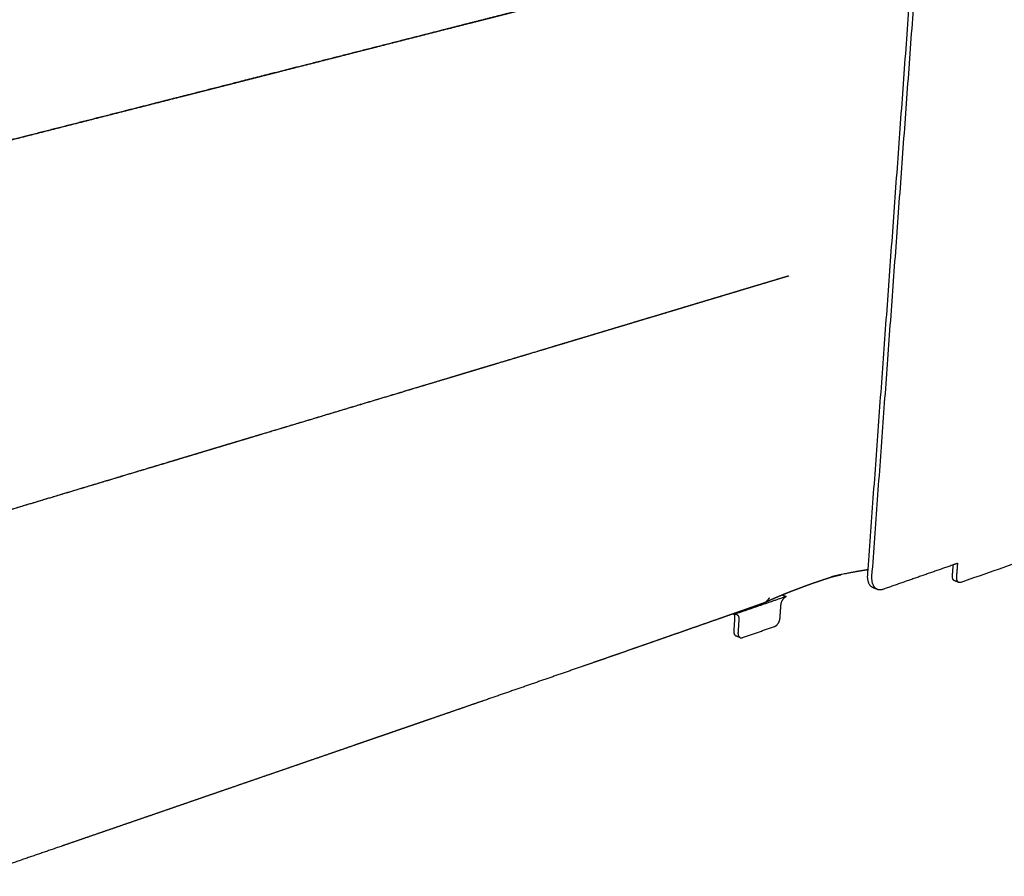
# Model space of a CAD drawing. Units: millimetres. Extents: x 0 to 890, y 0 to 230.
# Drawn here: x 132 to 136, y 30 to 34 of the extents above; entities that cross this region are included whole.
import ezdxf

# ---------------------------------------------------------------- set-up
doc = ezdxf.new("R2010")
doc.units = ezdxf.units.MM
doc.header["$MEASUREMENT"] = 0
doc.layers.add('Crear2D$Visible', color=7, linetype='Continuous', true_color=0x000000)

msp = doc.modelspace()

# ---------------------------------------------------------------- linework, layer by layer
at = {"layer": 'Crear2D$Visible', "lineweight": -3}
for points, weights, degree in [([(135.241, 31.2076), (135.439, 33.9243), (135.6484, 36.7961)], [2058.41526511, 2002.87105367, 1947.32684223], 2), ([(135.2574, 31.1794), (135.4568, 33.9074), (135.6676, 36.7918)], [2057.86405618, 2002.09534203, 1946.32662788], 2), ([(140.8601, 32.988), (138.4961, 32.1586), (135.6326, 31.154)], [2528.97225289, 2308.42141514, 2087.87057739], 2), ([(135.2394, 31.1862), (135.2402, 31.1969), (135.241, 31.2076)], [2058.86427052, 2058.63976782, 2058.41526511], 2), ([(135.6005, 31.228), (135.4525, 31.1765), (135.3031, 31.1244)], [2083.30508383, 2073.07922279, 2062.85336174], 2), ([(135.597, 31.1824), (135.5985, 31.2017), (135.6005, 31.228)], [2086.87506951, 2086.46397046, 2085.90491558], 2), ([(135.6195, 31.2346), (135.61, 31.2313), (135.6005, 31.228)], [2084.62192844, 2083.96350613, 2083.30508383], 2), ([(135.6149, 31.1757), (135.6168, 31.1997), (135.6195, 31.2346)], [2085.87485517, 2085.36305244, 2084.62192844], 2), ([(135.263, 31.131), (135.2362, 31.1411), (135.2394, 31.1862)], [1807.35997184, 1638.90339473, 2058.86427052], 2), ([(135.281, 31.1241), (135.2541, 31.1343), (135.2574, 31.1794)], [1806.4833417, 1638.10756725, 2057.86405618], 2), ([(135.6062, 31.1606), (135.5957, 31.1645), (135.597, 31.1824)], [1831.91611498, 1658.57338094, 2086.87506951], 2), ([(135.6241, 31.1538), (135.6152, 31.1572), (135.6062, 31.1606)], [1831.03865654, 1831.47738576, 1831.91611498], 2), ([(135.6241, 31.1538), (135.6136, 31.1578), (135.6149, 31.1757)], [1831.03865654, 1657.77859173, 2085.87485517], 2), ([(135.281, 31.1241), (135.272, 31.1276), (135.263, 31.131)], [1806.4833417, 1806.92165677, 1807.35997184], 2), ([(135.2726, 31.1291), (135.2676, 31.1292), (135.263, 31.131)], [1892.60985688, 1839.36507321, 1807.35997184], 2), ([(135.3031, 31.1244), (135.2911, 31.1203), (135.281, 31.1241)], [2062.85336174, 1879.44740647, 1806.4833417], 2), ([(135.6326, 31.154), (135.628, 31.1524), (135.6241, 31.1538)], [2087.87057739, 1904.86410676, 1831.03865654], 2), ([(134.8961, 31.0946), (134.7869, 31.057), (134.6769, 31.0192)], [2050.84443199, 2043.57550134, 2036.30657069], 2), ([(134.8733, 31.0583), (134.8753, 31.0875), (134.8961, 31.0946)], [2050.07103778, 1449.18697452, 2050.84443199], 2), ([(134.8797, 31.101), (134.8879, 31.0978), (134.8961, 31.0946)], [2051.76269478, 2051.30356339, 2050.84443199], 2), ([(134.8021, 31.0672), (134.802, 31.0672), (134.8019, 31.0672), (134.8018, 31.0672)], [2043.24987016, 2043.24510268, 2043.24033523, 2043.23556779], 3), ([(134.8049, 31.0685), (134.804, 31.068), (134.803, 31.0676), (134.8021, 31.0672)], [2043.0521553, 2043.11963693, 2043.18556851, 2043.24987016], 3), ([(134.8696, 31.0044), (134.8722, 31.0423), (134.8733, 31.0583)], [2051.20168931, 2050.40717704, 2050.07103778], 2), ([(134.6713, 31.0213), (134.6733, 31.0205), (134.6752, 31.0198)], [1827.57267742, 1827.47667344, 1827.38066946], 2), ([(134.678, 31.004), (134.6769, 30.9879), (134.6743, 30.9499)], [1829.98528283, 1830.28692023, 1830.9998825], 2), ([(134.6752, 31.0198), (134.676, 31.0195), (134.6769, 31.0192)], [1827.38066946, 1827.33876169, 1827.29685391], 2), ([(134.6752, 31.0198), (134.6786, 31.0135), (134.678, 31.004)], [1571.61976369, 1613.87816209, 1829.98528283], 2), ([(134.6769, 31.0192), (134.6819, 31.0209), (134.6862, 31.0192)], [1827.29685391, 1661.76430316, 1598.96690452], 2), ([(134.6862, 31.0192), (134.6971, 31.015), (134.6959, 30.9971)], [1598.96690452, 1459.05989895, 1829.08773206], 2), ([(134.6959, 30.9971), (134.6948, 30.981), (134.6922, 30.9429)], [1829.08773206, 1829.38936946, 1830.10233174], 2), ([(134.8468, 30.9681), (134.8676, 30.9753), (134.8696, 31.0044)], [2050.4282951, 1450.85078231, 2051.20168931], 2), ([(134.6743, 30.9499), (134.6731, 30.932), (134.684, 30.9278)], [1830.9998825, 1462.23258189, 1601.83115935], 2), ([(134.7112, 30.9209), (134.7792, 30.9445), (134.8468, 30.9681)], [2041.42866667, 2045.92848089, 2050.4282951], 2), ([(134.7018, 30.9208), (134.6929, 30.9243), (134.684, 30.9278)], [1601.04644371, 1601.43880153, 1601.83115935], 2), ([(134.6922, 30.9429), (134.691, 30.925), (134.7018, 30.9208)], [1830.10233174, 1461.51593058, 1601.04644371], 2), ([(134.7018, 30.9208), (134.7061, 30.9191), (134.7112, 30.9209)], [1601.04644371, 1664.28432356, 1831.89320989], 2)]:
    msp.add_rational_spline(points, weights, degree=degree, dxfattribs=at)
for points, weights, knots in [([(135.0047, 33.88), (134.9726, 33.8718), (134.9401, 33.8635), (134.9071, 33.8551), (134.8741, 33.8467), (134.8407, 33.8382), (134.807, 33.8296), (134.7731, 33.821), (134.739, 33.8123), (134.7045, 33.8036), (134.67, 33.7948), (134.6352, 33.7859), (134.6002, 33.777), (134.5651, 33.7681), (134.5298, 33.7591), (134.4943, 33.7501), (134.4587, 33.741), (134.423, 33.7319), (134.387, 33.7227), (134.351, 33.7136), (134.3147, 33.7044), (134.2784, 33.6951), (134.2419, 33.6858), (134.2053, 33.6765), (134.1686, 33.6672), (134.1318, 33.6578), (134.0949, 33.6484), (134.0579, 33.639), (134.0208, 33.6295), (133.9836, 33.6201), (133.9463, 33.6106), (133.909, 33.6011), (133.8716, 33.5915), (133.8341, 33.582), (133.7965, 33.5724), (133.759, 33.5629), (133.7214, 33.5533), (133.6459, 33.5341), (133.5704, 33.5149), (133.4951, 33.4957), (133.4762, 33.4909), (133.4573, 33.4861), (133.4385, 33.4813), (133.4196, 33.4765), (133.4008, 33.4717), (133.3819, 33.4669), (133.3631, 33.4621), (133.3442, 33.4573), (133.3254, 33.4525), (133.3065, 33.4477), (133.2877, 33.4429), (133.2689, 33.4381), (133.1934, 33.4189), (133.1182, 33.3998), (133.0434, 33.3807), (132.9681, 33.3616), (132.8933, 33.3425), (132.8187, 33.3235), (132.7438, 33.3045), (132.6693, 33.2855), (132.5951, 33.2666), (132.5207, 33.2477), (132.4465, 33.2288), (132.3729, 33.21), (132.3359, 33.2006), (132.299, 33.1912), (132.2623, 33.1819), (132.2255, 33.1725), (132.1887, 33.1632), (132.1521, 33.1538), (132.1154, 33.1445), (132.0789, 33.1352), (132.0424, 33.1259), (132.0059, 33.1166), (131.9695, 33.1074), (131.9331, 33.0981), (131.8602, 33.0795), (131.7875, 33.061), (131.7148, 33.0425), (131.6418, 33.024), (131.5688, 33.0054), (131.4955, 32.9867), (131.4219, 32.968), (131.3479, 32.9491), (131.2733, 32.9301), (131.1984, 32.9111), (131.1229, 32.8918), (131.0464, 32.8724), (131.008, 32.8626), (130.9694, 32.8528), (130.9305, 32.8429), (130.8915, 32.8329), (130.8522, 32.8229), (130.8126, 32.8129), (130.7729, 32.8028), (130.7329, 32.7926), (130.6927, 32.7823), (130.6523, 32.772), (130.6116, 32.7617), (130.5706, 32.7513), (130.4883, 32.7303), (130.4048, 32.7091), (130.3201, 32.6875), (130.235, 32.6658), (130.1486, 32.6438), (130.061, 32.6215), (129.973, 32.5991), (129.8837, 32.5764), (129.7932, 32.5534), (129.7022, 32.5302), (129.6099, 32.5067), (129.5163, 32.4829), (129.4929, 32.4769), (129.4693, 32.4709), (129.4457, 32.4649), (129.4221, 32.4589), (129.3983, 32.4528), (129.3745, 32.4468), (129.3507, 32.4407), (129.3267, 32.4346), (129.3027, 32.4285), (129.2787, 32.4224), (129.2545, 32.4162), (129.2303, 32.4101), (129.1332, 32.3854), (129.0349, 32.3603), (128.9355, 32.335), (128.8857, 32.3224), (128.8356, 32.3096), (128.7853, 32.2968), (128.7349, 32.284), (128.6842, 32.2711), (128.6334, 32.2581), (128.5824, 32.2452), (128.5313, 32.2321), (128.4801, 32.2191), (128.4287, 32.206), (128.3771, 32.1929), (128.3255, 32.1798), (128.2738, 32.1666), (128.2219, 32.1534), (128.17, 32.1402), (128.1179, 32.1269), (128.0658, 32.1137), (128.0137, 32.1004), (127.9614, 32.0871), (127.9091, 32.0738), (127.8569, 32.0605), (127.8045, 32.0471), (127.7521, 32.0338), (127.6998, 32.0205), (127.6473, 32.0071), (127.5949, 31.9938), (127.5427, 31.9805), (127.4903, 31.9672), (127.4381, 31.9539), (127.3861, 31.9406), (127.334, 31.9274), (127.2822, 31.9142), (127.2307, 31.9011), (127.1792, 31.888), (127.128, 31.8749), (127.0773, 31.862)], [1985.55881822, 1983.4795045, 1981.37463725, 1979.24852554, 1977.12241382, 1974.97505763, 1972.81070935, 1970.64636107, 1968.46502069, 1966.27112192, 1964.07722315, 1961.87076597, 1959.65547267, 1957.44017937, 1955.21604993, 1952.98454882, 1950.75304771, 1948.51417493, 1946.26971489, 1944.02525484, 1941.77520754, 1939.52127164, 1937.26733575, 1935.00951126, 1932.74951985, 1930.48952844, 1928.22737011, 1925.96476057, 1923.70215102, 1921.43909027, 1919.17729593, 1916.91550159, 1914.65497368, 1912.39742698, 1910.13988028, 1907.8853148, 1905.63544841, 1901.13571563, 1896.65477924, 1892.20638988, 1891.09429254, 1889.98422939, 1888.87642717, 1887.76862494, 1886.66308365, 1885.55987557, 1884.4566675, 1883.35579265, 1882.25722249, 1881.15865233, 1880.06238686, 1878.96844184, 1874.59266176, 1870.25400891, 1865.95355423, 1861.65309954, 1857.39084302, 1853.16760778, 1848.94437253, 1844.76015857, 1840.61586445, 1836.47157033, 1832.36719606, 1828.30401493, 1826.27242437, 1824.25113209, 1822.24027866, 1820.22942523, 1818.22901066, 1816.23958792, 1814.25016518, 1812.27173428, 1810.30338459, 1808.33503491, 1806.37676644, 1804.42639495, 1800.52565197, 1796.65649689, 1792.80320316, 1788.94990943, 1785.11247706, 1781.27504468, 1777.4376123, 1773.60017992, 1769.74688619, 1765.89359246, 1762.02443738, 1758.1236944, 1756.17332291, 1754.21505445, 1752.24670476, 1750.27835508, 1748.29992417, 1746.31050143, 1744.32107869, 1742.32066412, 1740.30981069, 1738.29895727, 1736.27766499, 1734.24607442, 1730.18289329, 1726.07851902, 1721.93422491, 1717.78993079, 1713.60571682, 1709.38248158, 1705.15924633, 1700.89698981, 1696.59653513, 1692.29608044, 1687.95742759, 1683.58164751, 1682.48770249, 1681.39143702, 1680.29286686, 1679.1942967, 1678.09342185, 1676.99021378, 1675.88700571, 1674.78146441, 1673.67366219, 1672.56585996, 1671.45579681, 1670.34369947, 1665.89531011, 1661.41437372, 1656.91464095, 1654.66477456, 1652.41020907, 1650.15266237, 1647.89511567, 1645.63458776, 1643.37279342, 1641.11099909, 1638.84793833, 1636.58532879, 1634.32271924, 1632.06056091, 1629.8005695, 1627.54057809, 1625.28275361, 1623.02881771, 1620.77488182, 1618.52483451, 1616.28037447, 1614.03591442, 1611.79704164, 1609.56554053, 1607.33403943, 1605.10990999, 1602.89461668, 1600.67932338, 1598.47286621, 1596.27896743, 1594.08506866, 1591.90372828, 1589.73938, 1587.57503172, 1585.42767553, 1583.30156382, 1581.17697356, 1579.07359739, 1576.99573509], [0, 0, 0, 0, 9.115244, 9.115244, 9.115244, 18.414695, 18.414695, 18.414695, 27.861156, 27.861156, 27.861156, 37.417488, 37.417488, 37.417488, 47.053665, 47.053665, 47.053665, 56.75327, 56.75327, 56.75327, 66.501424, 66.501424, 66.501424, 76.283247, 76.283247, 76.283247, 86.08386, 86.08386, 86.08386, 95.88838, 95.88838, 95.88838, 105.681928, 105.681928, 105.681928, 115.449634, 115.449634, 115.449634, 134.847964, 134.847964, 134.847964, 139.658109, 139.658109, 139.658109, 144.448881, 144.448881, 144.448881, 149.219577, 149.219577, 149.219577, 153.970234, 153.970234, 153.970234, 172.770292, 172.770292, 172.770292, 191.239644, 191.239644, 191.239644, 209.370688, 209.370688, 209.370688, 227.155205, 227.155205, 227.155205, 235.914297, 235.914297, 235.914297, 244.582319, 244.582319, 244.582319, 253.157189, 253.157189, 253.157189, 261.646525, 261.646525, 261.646525, 278.436273, 278.436273, 278.436273, 295.088745, 295.088745, 295.088745, 311.741217, 311.741217, 311.741217, 328.530965, 328.530965, 328.530965, 337.0203, 337.0203, 337.0203, 345.59517, 345.59517, 345.59517, 354.263193, 354.263193, 354.263193, 363.022284, 363.022284, 363.022284, 380.806801, 380.806801, 380.806801, 398.937846, 398.937846, 398.937846, 417.407198, 417.407198, 417.407198, 436.207256, 436.207256, 436.207256, 440.957913, 440.957913, 440.957913, 445.728609, 445.728609, 445.728609, 450.519381, 450.519381, 450.519381, 455.329526, 455.329526, 455.329526, 474.727856, 474.727856, 474.727856, 484.495561, 484.495561, 484.495561, 494.28911, 494.28911, 494.28911, 504.09363, 504.09363, 504.09363, 513.894243, 513.894243, 513.894243, 523.676066, 523.676066, 523.676066, 533.42422, 533.42422, 533.42422, 543.123825, 543.123825, 543.123825, 552.760001, 552.760001, 552.760001, 562.316334, 562.316334, 562.316334, 571.762794, 571.762794, 571.762794, 581.062246, 581.062246, 581.062246, 590.170967, 590.170967, 590.170967, 590.170967]), ([(135.0019, 33.88), (134.9698, 33.8719), (134.9046, 33.8553), (134.8044, 33.8298), (134.7019, 33.8037), (134.5975, 33.7771), (134.4916, 33.7502), (134.3843, 33.7228), (134.2756, 33.6952), (134.1658, 33.6672), (134.0551, 33.6391), (133.9435, 33.6106), (133.8312, 33.5821), (133.6807, 33.5438), (133.5487, 33.5102), (133.4356, 33.4814), (133.3791, 33.467), (133.3225, 33.4526), (133.2093, 33.4238), (133.0399, 33.3807), (132.8152, 33.3235), (132.5916, 33.2666), (132.4066, 33.2195), (132.2593, 33.182), (132.1491, 33.1539), (132.0394, 33.126), (131.8936, 33.0889), (131.7117, 33.0426), (131.4927, 32.9869), (131.2708, 32.9304), (131.0822, 32.8824), (130.9279, 32.8431), (130.81, 32.8131), (130.6901, 32.7826), (130.5271, 32.7411), (130.3181, 32.6879), (130.059, 32.6219), (129.7912, 32.5538), (129.584, 32.501), (129.443, 32.4651), (129.3718, 32.447), (129.3, 32.4287), (129.155, 32.3918), (128.9827, 32.348), (128.7826, 32.297), (128.6307, 32.2584), (128.4773, 32.2193), (128.3227, 32.18), (128.1672, 32.1404), (128.0108, 32.1006), (127.854, 32.0607), (127.6968, 32.0207), (127.5397, 31.9807), (127.383, 31.9408), (127.2293, 31.9017), (127.1288, 31.8761), (127.0799, 31.8636)], [1985.72345719, 1983.64414347, 1979.43440898, 1972.99234041, 1966.44831929, 1959.82894777, 1953.15655946, 1946.43994112, 1939.6897992, 1932.91632574, 1926.12985075, 1919.34066848, 1912.55908473, 1903.54082279, 1895.69918411, 1889.03880521, 1885.72218132, 1882.41955677, 1875.84196395, 1866.07999503, 1853.29322547, 1840.74058356, 1830.4796479, 1822.39447877, 1816.39323506, 1810.45794234, 1802.62486848, 1792.95198078, 1781.43968365, 1769.92738651, 1760.25449881, 1752.42142495, 1746.48613223, 1740.48488852, 1732.39971939, 1722.13878373, 1709.58614182, 1696.79937226, 1687.03740335, 1680.45981052, 1677.15718598, 1673.84056208, 1667.18018318, 1659.3385445, 1650.32028256, 1643.53869881, 1636.74951654, 1629.96304155, 1623.18956809, 1616.43942617, 1609.72280783, 1603.05041952, 1596.431048, 1589.88702688, 1583.52097144, 1579.38426862, 1577.37681957], [-197.789151, -197.789151, -197.789151, -197.789151, -194.698696, -191.60824, -188.517785, -185.427329, -182.336874, -179.246418, -176.155963, -173.065507, -169.975052, -166.884596, -163.794141, -160.703685, -154.522774, -152.977547, -151.432319, -149.887091, -148.341863, -142.160952, -135.980042, -129.799131, -123.61822, -120.527764, -117.437309, -114.346853, -111.256398, -105.075487, -98.894576, -92.713665, -86.532754, -83.442298, -80.351843, -77.261387, -74.170932, -67.990021, -61.80911, -55.628199, -49.447288, -47.90206, -46.356832, -44.811605, -43.266377, -37.085466, -33.99501, -30.904555, -27.814099, -24.723644, -21.633188, -18.542733, -15.452277, -12.361822, -9.271366, -6.180911, -3.090455, -0.109397, -0.109397, -0.109397, -0.109397]), ([(127.0928, 30.1007), (127.1426, 30.1157), (127.243, 30.1459), (127.3957, 30.1917), (127.5496, 30.238), (127.7039, 30.2843), (127.8583, 30.3307), (128.0124, 30.377), (128.166, 30.4231), (128.3189, 30.4691), (128.4708, 30.5147), (128.6216, 30.56), (128.7709, 30.6049), (128.9677, 30.664), (129.1371, 30.7148), (129.2798, 30.7577), (129.3504, 30.7789), (129.4204, 30.8), (129.5592, 30.8416), (129.7631, 30.9029), (130.0267, 30.9821), (130.2818, 31.0587), (130.4876, 31.1205), (130.6481, 31.1687), (130.7662, 31.2042), (130.8823, 31.2391), (131.0344, 31.2848), (131.2203, 31.3406), (131.4389, 31.4063), (131.6549, 31.4712), (131.8342, 31.525), (131.978, 31.5682), (132.0862, 31.6007), (132.1948, 31.6334), (132.3401, 31.677), (132.5227, 31.7319), (132.7433, 31.7981), (132.9651, 31.8647), (133.1324, 31.915), (133.2441, 31.9486), (133.3, 31.9653), (133.3558, 31.9821), (133.4674, 32.0156), (133.5979, 32.0548), (133.7465, 32.0995), (133.8574, 32.1328), (133.9677, 32.1659), (134.0771, 32.1988), (134.1856, 32.2314), (134.293, 32.2636), (134.3991, 32.2955), (134.5038, 32.327), (134.607, 32.358), (134.7083, 32.3884), (134.8074, 32.4182), (134.8719, 32.4375), (134.9036, 32.4471)], [1605.83928868, 1607.9186024, 1612.12833689, 1618.57040546, 1625.11442658, 1631.7337981, 1638.40618641, 1645.12280475, 1651.87294667, 1658.64642013, 1665.43289512, 1672.22207739, 1679.00366114, 1688.02192308, 1695.86356176, 1702.52394066, 1705.84056455, 1709.1431891, 1715.72078192, 1725.48275084, 1738.2695204, 1750.82216231, 1761.08309797, 1769.1682671, 1775.16951081, 1781.10480353, 1788.93787739, 1798.61076509, 1810.12306222, 1821.63535936, 1831.30824706, 1839.14132092, 1845.07661364, 1851.07785735, 1859.16302648, 1869.42396214, 1881.97660405, 1894.76337361, 1904.52534252, 1911.10293535, 1914.40555989, 1917.72218379, 1924.38256269, 1932.22420137, 1941.24246331, 1948.02404706, 1954.81322933, 1961.59970432, 1968.37317778, 1975.1233197, 1981.83993804, 1988.51232635, 1995.13169787, 2001.67571899, 2008.11778756, 2012.32752204, 2014.40683577], [0, 0, 0, 0, 3.090455, 6.180911, 9.271366, 12.361822, 15.452277, 18.542733, 21.633188, 24.723644, 27.814099, 30.904555, 33.99501, 37.085466, 43.266377, 44.811605, 46.356832, 47.90206, 49.447288, 55.628199, 61.80911, 67.990021, 74.170932, 77.261387, 80.351843, 83.442298, 86.532754, 92.713665, 98.894576, 105.075487, 111.256398, 114.346853, 117.437309, 120.527764, 123.61822, 129.799131, 135.980042, 142.160952, 148.341863, 149.887091, 151.432319, 152.977547, 154.522774, 160.703685, 163.794141, 166.884596, 169.975052, 173.065507, 176.155963, 179.246418, 182.336874, 185.427329, 188.517785, 191.60824, 194.698696, 197.789151, 197.789151, 197.789151, 197.789151]), ([(134.9067, 32.447), (134.875, 32.4374), (134.8429, 32.4278), (134.8104, 32.418), (134.7777, 32.4082), (134.7447, 32.3983), (134.7113, 32.3883), (134.6779, 32.3782), (134.6441, 32.3681), (134.6101, 32.3578), (134.5759, 32.3476), (134.5415, 32.3373), (134.5069, 32.3269), (134.4722, 32.3164), (134.4373, 32.306), (134.4023, 32.2954), (134.3671, 32.2848), (134.3317, 32.2742), (134.2962, 32.2635), (134.2605, 32.2528), (134.2248, 32.2421), (134.1888, 32.2313), (134.1528, 32.2205), (134.1166, 32.2096), (134.0804, 32.1987), (134.044, 32.1878), (134.0075, 32.1768), (133.9709, 32.1658), (133.9343, 32.1548), (133.8975, 32.1438), (133.8607, 32.1327), (133.8238, 32.1216), (133.7868, 32.1105), (133.7498, 32.0994), (133.7128, 32.0883), (133.6756, 32.0771), (133.6385, 32.066), (133.564, 32.0436), (133.4894, 32.0212), (133.415, 31.9988), (133.3964, 31.9932), (133.3777, 31.9876), (133.3591, 31.982), (133.3405, 31.9764), (133.3219, 31.9708), (133.3033, 31.9652), (133.2846, 31.9597), (133.266, 31.9541), (133.2474, 31.9485), (133.2288, 31.9429), (133.2102, 31.9373), (133.1916, 31.9317), (133.1171, 31.9093), (133.0429, 31.887), (132.969, 31.8648), (132.8948, 31.8425), (132.8208, 31.8203), (132.7473, 31.7982), (132.6734, 31.776), (132.5998, 31.7539), (132.5266, 31.7319), (132.4531, 31.7099), (132.38, 31.6879), (132.3073, 31.666), (132.2709, 31.6551), (132.2345, 31.6442), (132.1983, 31.6333), (132.1619, 31.6224), (132.1257, 31.6115), (132.0896, 31.6006), (132.0534, 31.5898), (132.0174, 31.5789), (131.9814, 31.5681), (131.9454, 31.5573), (131.9095, 31.5465), (131.8736, 31.5357), (131.8017, 31.5141), (131.73, 31.4926), (131.6584, 31.4711), (131.5864, 31.4495), (131.5145, 31.4278), (131.4422, 31.4061), (131.3696, 31.3843), (131.2967, 31.3624), (131.2232, 31.3403), (131.1494, 31.3182), (131.0749, 31.2958), (130.9996, 31.2732), (130.9617, 31.2618), (130.9237, 31.2504), (130.8854, 31.2388), (130.8469, 31.2273), (130.8082, 31.2157), (130.7693, 31.204), (130.7302, 31.1922), (130.6908, 31.1804), (130.6511, 31.1685), (130.6113, 31.1565), (130.5712, 31.1445), (130.5309, 31.1323), (130.4498, 31.108), (130.3676, 31.0833), (130.2842, 31.0582), (130.2004, 31.0331), (130.1154, 31.0075), (130.0291, 30.9816), (129.9425, 30.9556), (129.8546, 30.9292), (129.7655, 30.9024), (129.6759, 30.8755), (129.5851, 30.8482), (129.4931, 30.8206), (129.47, 30.8136), (129.4468, 30.8067), (129.4236, 30.7997), (129.4003, 30.7927), (129.377, 30.7857), (129.3535, 30.7786), (129.3301, 30.7716), (129.3065, 30.7645), (129.2829, 30.7574), (129.2593, 30.7503), (129.2355, 30.7432), (129.2117, 30.736), (129.1162, 30.7073), (129.0195, 30.6783), (128.9218, 30.6489), (128.8728, 30.6342), (128.8235, 30.6194), (128.774, 30.6046), (128.7245, 30.5897), (128.6747, 30.5747), (128.6247, 30.5597), (128.5746, 30.5446), (128.5244, 30.5295), (128.474, 30.5144), (128.4235, 30.4992), (128.3728, 30.484), (128.3221, 30.4688), (128.2712, 30.4535), (128.2202, 30.4382), (128.1692, 30.4229), (128.1181, 30.4075), (128.0669, 30.3921), (128.0157, 30.3767), (127.9643, 30.3613), (127.9129, 30.3458), (127.8616, 30.3304), (127.8101, 30.315), (127.7587, 30.2995), (127.7073, 30.2841), (127.6558, 30.2686), (127.6043, 30.2531), (127.553, 30.2377), (127.5015, 30.2223), (127.4503, 30.2069), (127.3992, 30.1915), (127.3481, 30.1762), (127.2972, 30.1609), (127.2467, 30.1457), (127.196, 30.1305), (127.1458, 30.1154), (127.096, 30.1004)], [2014.19929566, 2012.12388677, 2010.02303093, 2007.90101234, 2005.77490062, 2003.62754444, 2001.46319615, 1999.29884787, 1997.1175075, 1994.92360872, 1992.72970995, 1990.52325278, 1988.30795947, 1986.09266617, 1983.86853673, 1981.63703562, 1979.40553451, 1977.16666173, 1974.92220169, 1972.67774164, 1970.42769434, 1968.17375844, 1965.91982255, 1963.66199806, 1961.40200665, 1959.14201525, 1956.87985691, 1954.61724737, 1952.35463782, 1950.09157707, 1947.82978273, 1945.5679884, 1943.30746048, 1941.04991378, 1938.79236708, 1936.5378016, 1934.28793521, 1929.78820243, 1925.30726604, 1920.85887668, 1919.74677934, 1918.63671619, 1917.52891397, 1916.42111174, 1915.31557045, 1914.21236237, 1913.1091543, 1912.00827945, 1910.90970929, 1909.81113914, 1908.71487366, 1907.62092864, 1903.24514857, 1898.90649571, 1894.60604103, 1890.30558634, 1886.04332982, 1881.82009458, 1877.59685934, 1873.41264537, 1869.26835125, 1865.12405713, 1861.01968286, 1856.95650173, 1854.92491117, 1852.90361889, 1850.89276546, 1848.88191203, 1846.88149746, 1844.89207472, 1842.90265199, 1840.92422108, 1838.95587139, 1836.98752171, 1835.02925324, 1833.07888175, 1829.17813877, 1825.30898369, 1821.45568996, 1817.60239623, 1813.76496386, 1809.92753148, 1806.0900991, 1802.25266672, 1798.39937299, 1794.54607926, 1790.67692418, 1786.7761812, 1784.82580971, 1782.86754125, 1780.89919156, 1778.93084188, 1776.95241097, 1774.96298823, 1772.97356549, 1770.97315092, 1768.9622975, 1766.95144407, 1764.93015179, 1762.89856122, 1758.83538009, 1754.73100583, 1750.58671171, 1746.44241759, 1742.25820362, 1738.03496838, 1733.81173313, 1729.54947661, 1725.24902193, 1720.94856724, 1716.60991439, 1712.23413431, 1711.14018929, 1710.04392382, 1708.94535366, 1707.8467835, 1706.74590866, 1705.64270058, 1704.53949251, 1703.43395121, 1702.32614899, 1701.21834676, 1700.10828361, 1698.99618627, 1694.54779691, 1690.06686052, 1685.56712775, 1683.31726136, 1681.06269588, 1678.80514918, 1676.54760248, 1674.28707456, 1672.02528022, 1669.76348589, 1667.50042513, 1665.23781559, 1662.97520604, 1660.71304771, 1658.4530563, 1656.19306489, 1653.93524041, 1651.68130451, 1649.42736862, 1647.17732131, 1644.93286127, 1642.68840122, 1640.44952844, 1638.21802733, 1635.98652623, 1633.76239679, 1631.54710348, 1629.33181018, 1627.12535301, 1624.93145423, 1622.73755546, 1620.55621509, 1618.3918668, 1616.22751852, 1614.08016233, 1611.95405062, 1609.82969699, 1607.72655273, 1605.64891617], [0.017548, 0.017548, 0.017548, 0.017548, 9.115244, 9.115244, 9.115244, 18.414695, 18.414695, 18.414695, 27.861156, 27.861156, 27.861156, 37.417488, 37.417488, 37.417488, 47.053665, 47.053665, 47.053665, 56.75327, 56.75327, 56.75327, 66.501424, 66.501424, 66.501424, 76.283247, 76.283247, 76.283247, 86.08386, 86.08386, 86.08386, 95.88838, 95.88838, 95.88838, 105.681928, 105.681928, 105.681928, 115.449634, 115.449634, 115.449634, 134.847964, 134.847964, 134.847964, 139.658109, 139.658109, 139.658109, 144.448881, 144.448881, 144.448881, 149.219577, 149.219577, 149.219577, 153.970234, 153.970234, 153.970234, 172.770292, 172.770292, 172.770292, 191.239644, 191.239644, 191.239644, 209.370688, 209.370688, 209.370688, 227.155205, 227.155205, 227.155205, 235.914297, 235.914297, 235.914297, 244.582319, 244.582319, 244.582319, 253.157189, 253.157189, 253.157189, 261.646525, 261.646525, 261.646525, 278.436273, 278.436273, 278.436273, 295.088745, 295.088745, 295.088745, 311.741217, 311.741217, 311.741217, 328.530965, 328.530965, 328.530965, 337.0203, 337.0203, 337.0203, 345.59517, 345.59517, 345.59517, 354.263193, 354.263193, 354.263193, 363.022284, 363.022284, 363.022284, 380.806801, 380.806801, 380.806801, 398.937846, 398.937846, 398.937846, 417.407198, 417.407198, 417.407198, 436.207256, 436.207256, 436.207256, 440.957913, 440.957913, 440.957913, 445.728609, 445.728609, 445.728609, 450.519381, 450.519381, 450.519381, 455.329526, 455.329526, 455.329526, 474.727856, 474.727856, 474.727856, 484.495561, 484.495561, 484.495561, 494.28911, 494.28911, 494.28911, 504.09363, 504.09363, 504.09363, 513.894243, 513.894243, 513.894243, 523.676066, 523.676066, 523.676066, 533.42422, 533.42422, 533.42422, 543.123825, 543.123825, 543.123825, 552.760001, 552.760001, 552.760001, 562.316334, 562.316334, 562.316334, 571.762794, 571.762794, 571.762794, 581.062246, 581.062246, 581.062246, 590.169952, 590.169952, 590.169952, 590.169952]), ([(135.241, 31.2076), (135.2336, 31.2063), (135.2262, 31.2051), (135.21, 31.2023), (135.2033, 31.2012), (135.1966, 31.2), (135.1897, 31.1988), (135.1788, 31.1969), (135.168, 31.1949), (135.1301, 31.1872)], [2074.96539586, 2074.42274618, 2073.8806266, 2072.69632849, 2072.21110174, 2071.72127745, 2071.22707191, 2070.43455447, 2069.65628326, 2066.95063874], [1.899056, 1.899056, 1.899056, 1.899056, 6.037081, 6.037081, 6.037081, 8.721073, 8.721073, 8.721073, 13.001651, 13.001651, 13.001651, 13.001651]), ([(135.1034, 31.1813), (135.0932, 31.1781), (135.0848, 31.1754), (135.0768, 31.1728), (135.0654, 31.1691), (135.0544, 31.1654), (135.0435, 31.1618), (135.0288, 31.1569), (135.0146, 31.152), (135.0009, 31.1471), (134.9949, 31.145), (134.9893, 31.143), (134.9841, 31.1411), (134.9639, 31.1339), (134.9439, 31.1264), (134.924, 31.1187), (134.9091, 31.1129), (134.8944, 31.107), (134.8797, 31.101)], [2064.69399353, 2064.00637805, 2063.43039291, 2062.87835998, 2062.10172132, 2061.33607681, 2060.58219483, 2059.55926572, 2058.56072359, 2057.58806598, 2057.16437431, 2056.7669204, 2056.39595113, 2054.96292579, 2053.52222235, 2052.07884082, 2051.00562971, 2049.92829636, 2048.8497289], [82.004354, 82.004354, 82.004354, 82.004354, 84.496092, 84.496092, 84.496092, 87.787586, 87.787586, 87.787586, 92.049794, 92.049794, 92.049794, 93.738853, 93.738853, 93.738853, 99.825215, 99.825215, 99.825215, 104.352216, 104.352216, 104.352216, 104.352216]), ([(135.1301, 31.1872), (135.1251, 31.1862), (135.1216, 31.1854), (135.1182, 31.1846), (135.1137, 31.1837), (135.1094, 31.1827), (135.1012, 31.1808), (135.0966, 31.1797), (135.092, 31.1786), (135.0871, 31.1774)], [2066.95063874, 2066.59965586, 2066.35206334, 2066.10578153, 2065.7932209, 2065.49063567, 2064.90736167, 2064.58917909, 2064.26630798, 2063.92309259], [13.001651, 13.001651, 13.001651, 13.001651, 14.082484, 14.082484, 14.082484, 15.830271, 15.830271, 15.830271, 17.246303, 17.246303, 17.246303, 17.246303]), ([(135.0871, 31.1774), (135.0892, 31.178), (135.0914, 31.1785), (135.0935, 31.179), (135.096, 31.1796), (135.0985, 31.1802), (135.1009, 31.1807), (135.1038, 31.1814), (135.1068, 31.1821), (135.1098, 31.1828), (135.1116, 31.1832), (135.1134, 31.1836), (135.1151, 31.184), (135.1154, 31.1841), (135.1157, 31.1841), (135.116, 31.1842), (135.1163, 31.1843), (135.1166, 31.1843), (135.1169, 31.1844), (135.117, 31.1844), (135.1172, 31.1845), (135.1173, 31.1845)], [2063.93988438, 2064.08949686, 2064.23937604, 2064.38951415, 2064.56607874, 2064.74144351, 2064.91556965, 2065.11871773, 2065.32718621, 2065.54079724, 2065.6685491, 2065.79381426, 2065.91647309, 2065.93715228, 2065.95782786, 2065.97849868, 2065.99914704, 2066.01979076, 2066.04042835, 2066.05150612, 2066.06258217, 2066.0736562], [20.914981, 20.914981, 20.914981, 20.914981, 21.541707, 21.541707, 21.541707, 22.278233, 22.278233, 22.278233, 23.15335, 23.15335, 23.15335, 23.679698, 23.679698, 23.679698, 23.766721, 23.766721, 23.766721, 23.853663, 23.853663, 23.853663, 23.90034, 23.90034, 23.90034, 23.90034]), ([(135.1261, 31.1864), (135.1261, 31.1864), (135.1261, 31.1864), (135.126, 31.1864), (135.1259, 31.1864), (135.1257, 31.1863), (135.1255, 31.1863), (135.1254, 31.1863), (135.1245, 31.1861), (135.1232, 31.1858), (135.1223, 31.1856), (135.1207, 31.1852), (135.1189, 31.1848), (135.1172, 31.1844), (135.1148, 31.1838), (135.1125, 31.1832), (135.1101, 31.1827), (135.1085, 31.1823), (135.107, 31.1819), (135.1055, 31.1815), (135.1042, 31.1812), (135.1029, 31.1808), (135.1015, 31.1805), (135.1013, 31.1804), (135.1011, 31.1804), (135.1009, 31.1803), (135.0998, 31.18), (135.0987, 31.1798), (135.0976, 31.1795)], [2066.65846462, 2066.65677152, 2066.65351891, 2066.64050912, 2066.63081477, 2066.61175006, 2066.59877392, 2066.5871334, 2066.51483423, 2066.41068692, 2066.34093257, 2066.2139396, 2066.07727435, 2065.95200356, 2065.77189505, 2065.59762023, 2065.42857104, 2065.3137568, 2065.20215083, 2065.09349754, 2065.00126111, 2064.90720537, 2064.81109938, 2064.79543355, 2064.7798629, 2064.76438533, 2064.68711537, 2064.60875715, 2064.52919972], [24.767575, 24.767575, 24.767575, 24.767575, 24.785007, 24.785007, 24.808637, 24.808637, 24.846307, 24.846307, 24.846307, 25.171949, 25.171949, 25.171949, 25.698581, 25.698581, 25.698581, 26.418034, 26.418034, 26.418034, 26.88368, 26.88368, 26.88368, 27.277627, 27.277627, 27.277627, 27.342688, 27.342688, 27.342688, 27.674436, 27.674436, 27.674436, 27.674436]), ([(135.1173, 31.1845), (135.1175, 31.1845), (135.1176, 31.1846), (135.1178, 31.1846), (135.1178, 31.1846), (135.1179, 31.1846), (135.118, 31.1846), (135.1193, 31.1849), (135.1207, 31.1852), (135.1222, 31.1856), (135.1223, 31.1856), (135.1224, 31.1856), (135.1225, 31.1856), (135.1229, 31.1857), (135.1254, 31.1863), (135.126, 31.1864), (135.126, 31.1864), (135.1261, 31.1864), (135.1261, 31.1864)], [2066.0736562, 2066.08318909, 2066.09272049, 2066.1022502, 2066.10740306, 2066.1121114, 2066.11637551, 2066.21222787, 2066.3099827, 2066.40897787, 2066.41743669, 2066.42493355, 2066.43147195, 2066.45997135, 2066.62852566, 2066.65586463, 2066.65914575, 2066.66176103, 2066.65846462], [23.9003402, 23.9003402, 23.9003402, 23.9003402, 23.9405215, 23.9405215, 23.9405215, 23.9603782, 23.9603782, 23.9603782, 24.3732726, 24.3732726, 24.3732726, 24.4052207, 24.4052207, 24.4052207, 24.7336364, 24.7336364, 24.7336364, 24.7675752, 24.7675752, 24.7675752, 24.7675752]), ([(134.8794, 31.101), (134.8744, 31.099), (134.8694, 31.0969), (134.8644, 31.0947), (134.8544, 31.0905), (134.8443, 31.0861), (134.8242, 31.0773), (134.8142, 31.0727), (134.804, 31.068)], [2048.70409116, 2048.33130224, 2047.96032079, 2047.59123053, 2046.84397577, 2046.0967133, 2044.60209243, 2043.853411, 2043.11379518], [121.681947, 121.681947, 121.681947, 121.681947, 123.230292, 123.230292, 123.230292, 126.331273, 126.331273, 129.445201, 129.445201, 129.445201, 129.445201]), ([(134.8236, 31.0883), (134.8234, 31.088), (134.8215, 31.0849), (134.8178, 31.0795), (134.8132, 31.0745), (134.8095, 31.0713), (134.8075, 31.0699), (134.8063, 31.0692), (134.8058, 31.0689), (134.8054, 31.0687), (134.805, 31.0685), (134.8049, 31.0685)], [2041.56037038, 2041.57649975, 2041.74725354, 2042.06845581, 2042.43694812, 2042.72150645, 2042.86864076, 2042.95371891, 2042.98762436, 2043.02043153, 2043.04466954, 2043.05213753], [-7.974513, -7.974513, -7.974513, -7.974513, -7.85757, -6.73506, -5.61255, -5.051295, -4.49004, -4.419883, -4.349726, -4.209413, -4.146762, -4.146762, -4.146762, -4.146762]), ([(134.8797, 31.101), (134.8743, 31.0987), (134.8689, 31.0965), (134.8635, 31.0942), (134.8513, 31.0891), (134.8395, 31.084), (134.8282, 31.0789), (134.8245, 31.0773), (134.8167, 31.0738), (134.8128, 31.072)], [2048.8497289, 2048.45414396, 2048.05839301, 2047.66261854, 2046.76567106, 2045.89296831, 2045.04244317, 2044.77218891, 2044.18673506, 2043.87793294], [104.352216, 104.352216, 104.352216, 104.352216, 106.003132, 106.003132, 106.003132, 109.636923, 109.636923, 109.636923, 111.217108, 111.217108, 111.217108, 111.217108]), ([(134.8938, 31.107), (134.8938, 31.107), (134.8938, 31.107), (134.8938, 31.1069), (134.889, 31.105), (134.8842, 31.103), (134.8794, 31.101)], [2049.76952693, 2049.76944419, 2049.76654968, 2049.76497106, 2049.40977957, 2049.05612943, 2048.70409116], [120.214365, 120.214365, 120.214365, 120.214365, 120.219789, 120.219789, 120.219789, 121.681947, 121.681947, 121.681947, 121.681947]), ([(134.8018, 31.0672), (134.7701, 31.056), (134.7383, 31.0448), (134.7066, 31.0337), (134.6948, 31.0295), (134.6831, 31.0254), (134.6713, 31.0213)], [2043.23556779, 2041.1389207, 2039.04623852, 2036.9575805, 2036.18709367, 2035.41702341, 2034.64737201], [0.02068, 0.02068, 0.02068, 0.02068, 9.11539, 9.11539, 9.11539, 12.457766, 12.457766, 12.457766, 12.457766]), ([(134.6713, 31.0213), (134.6504, 31.0139), (134.6295, 31.0066), (134.6085, 30.9993), (134.5751, 30.9876), (134.5417, 30.9759), (134.5083, 30.9642), (134.4743, 30.9523), (134.4403, 30.9404), (134.4063, 30.9285), (134.3718, 30.9165), (134.3373, 30.9044), (134.3027, 30.8924), (134.2678, 30.8802), (134.2328, 30.868), (134.1978, 30.8558), (134.1624, 30.8436), (134.1271, 30.8312), (134.0916, 30.8189), (134.0559, 30.8065), (134.0202, 30.7941), (133.9844, 30.7817), (133.9123, 30.7567), (133.8399, 30.7316), (133.7672, 30.7064), (133.6944, 30.6812), (133.6212, 30.6558), (133.5476, 30.6304), (133.5109, 30.6177), (133.4742, 30.605), (133.4373, 30.5923), (133.4006, 30.5796), (133.3638, 30.5669), (133.3268, 30.5541), (133.3085, 30.5478), (133.29, 30.5414), (133.2716, 30.535), (133.2532, 30.5287), (133.2349, 30.5224), (133.2164, 30.516), (133.1981, 30.5097), (133.1797, 30.5033), (133.1613, 30.497), (133.143, 30.4907), (133.1246, 30.4843), (133.1062, 30.478), (133.097, 30.4748), (133.0879, 30.4717), (133.0787, 30.4685), (133.0695, 30.4653), (133.0603, 30.4622), (133.0512, 30.459), (133.042, 30.4558), (133.0328, 30.4527), (133.0237, 30.4495), (133.0145, 30.4464), (133.0053, 30.4432), (132.9962, 30.44), (132.9597, 30.4275), (132.9231, 30.4148), (132.8863, 30.4022), (132.8499, 30.3896), (132.8134, 30.377), (132.7768, 30.3644), (132.7404, 30.3519), (132.704, 30.3394), (132.6674, 30.3268), (132.6312, 30.3143), (132.5949, 30.3018), (132.5584, 30.2892), (132.5223, 30.2768), (132.486, 30.2643), (132.4497, 30.2518), (132.4137, 30.2394), (132.3775, 30.2269), (132.3413, 30.2144), (132.3054, 30.2021), (132.2694, 30.1897), (132.2333, 30.1772), (132.1975, 30.1649), (132.1616, 30.1526), (132.1256, 30.1402), (132.09, 30.1279), (132.0543, 30.1156), (132.0184, 30.1033), (131.983, 30.0911), (131.9474, 30.0788), (131.9117, 30.0665), (131.8764, 30.0543), (131.8409, 30.0421), (131.8054, 30.0299), (131.735, 30.0057), (131.6643, 29.9813), (131.5931, 29.9568), (131.5519, 29.9426), (131.5106, 29.9284), (131.4691, 29.9141)], [2034.64737201, 2033.27560438, 2031.90516731, 2030.53607365, 2028.35865308, 2026.18368145, 2024.01119959, 2021.8086577, 2019.60783492, 2017.4087635, 2015.18778864, 2012.96807616, 2010.74964931, 2008.51388381, 2006.27909576, 2004.04530682, 2001.79823243, 1999.55182835, 1997.30611398, 1995.05118543, 1992.7966246, 1990.54244915, 1986.0230647, 1981.50328568, 1976.98323544, 1972.47524053, 1967.96439879, 1963.45081526, 1961.20857037, 1958.96516163, 1956.7206009, 1954.49120049, 1952.26033601, 1950.02801871, 1948.9187916, 1947.80913698, 1946.69905624, 1945.59433507, 1944.48915196, 1943.3835082, 1942.28346429, 1941.18295981, 1940.08199597, 1938.98648511, 1937.89053142, 1936.7941362, 1936.2479422, 1935.70163725, 1935.15522154, 1934.61017941, 1934.06502224, 1933.51975021, 1932.97589381, 1932.4319211, 1931.88783222, 1931.34515422, 1930.80236149, 1930.2594542, 1928.10184119, 1925.94239157, 1923.7811165, 1921.64249701, 1919.50202856, 1917.35972261, 1915.24033822, 1913.11909787, 1910.99601339, 1908.89610175, 1906.79432994, 1904.69070255, 1902.61051058, 1900.52844174, 1898.44450076, 1896.3842864, 1894.32217596, 1892.25817434, 1890.21823905, 1888.17638212, 1886.13260863, 1884.11329992, 1882.09204836, 1880.06885375, 1878.07062339, 1876.07038623, 1874.06814205, 1872.09137806, 1870.11263983, 1868.13192715, 1866.17461361, 1864.21561594, 1862.25493391, 1858.38498471, 1854.51059101, 1850.63175074, 1848.39163745, 1846.15101925, 1843.90989571], [12.457766, 12.457766, 12.457766, 12.457766, 18.414961, 18.414961, 18.414961, 27.861517, 27.861517, 27.861517, 37.417924, 37.417924, 37.417924, 47.054155, 47.054155, 47.054155, 56.753801, 56.753801, 56.753801, 66.501991, 66.501991, 66.501991, 76.283852, 76.283852, 76.283852, 95.889058, 95.889058, 95.889058, 115.450234, 115.450234, 115.450234, 125.177113, 125.177113, 125.177113, 134.84864, 134.84864, 134.84864, 139.659035, 139.659035, 139.659035, 144.449847, 144.449847, 144.449847, 149.220192, 149.220192, 149.220192, 153.970638, 153.970638, 153.970638, 156.338554, 156.338554, 156.338554, 158.701456, 158.701456, 158.701456, 161.059188, 161.059188, 161.059188, 163.41177, 163.41177, 163.41177, 172.770964, 172.770964, 172.770964, 182.047466, 182.047466, 182.047466, 191.240316, 191.240316, 191.240316, 200.348599, 200.348599, 200.348599, 209.371361, 209.371361, 209.371361, 218.307538, 218.307538, 218.307538, 227.155897, 227.155897, 227.155897, 235.914969, 235.914969, 235.914969, 244.582992, 244.582992, 244.582992, 253.157861, 253.157861, 253.157861, 261.647197, 261.647197, 261.647197, 278.436945, 278.436945, 278.436945, 288.148274, 288.148274, 288.148274, 288.148274])]:
    msp.add_rational_spline(points, weights, degree=3, knots=knots, dxfattribs=at)

doc.saveas('drawing.dxf')
